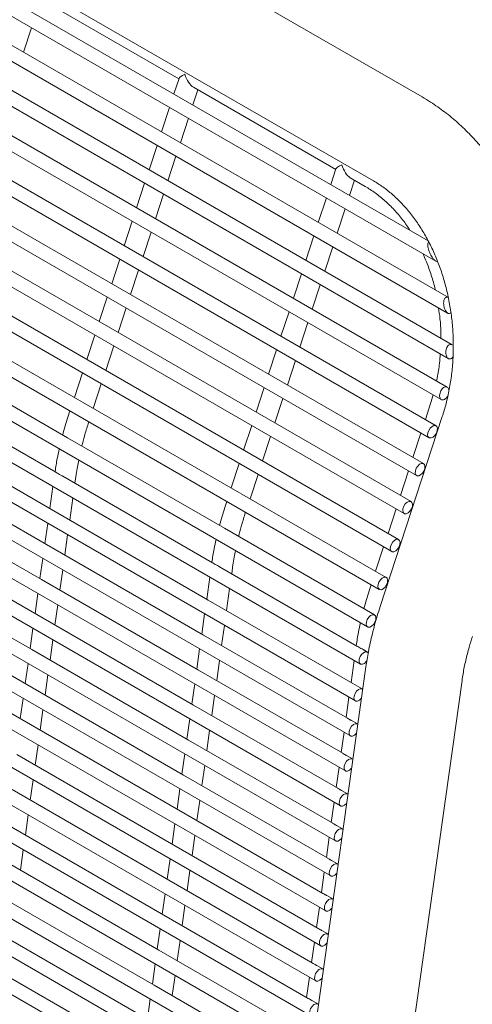
# Model space of a CAD drawing. Units: inches. Extents: x 0.1 to 8.5, y 0.3 to 10.8.
# Drawn here: x 7.1 to 7.3, y 9.1 to 9.5 of the extents above; entities that cross this region are included whole.
import ezdxf

# ---------------------------------------------------------------- set-up
doc = ezdxf.new("R2010")
doc.units = ezdxf.units.IN
doc.header["$MEASUREMENT"] = 0

msp = doc.modelspace()

# ---------------------------------------------------------------- linework, layer by layer
at = {"color": 7, "linetype": 'Continuous', "lineweight": 0}
for p, q in [((7.27106239, 9.46074872), (6.81569678, 9.72338328)), ((7.27383925, 9.39588977), (6.76311274, 9.69072591)), ((6.75484337, 9.68828307), (7.27728681, 9.38668289)), ((7.28301783, 9.37024019), (6.74413446, 9.68133094)), ((6.79383866, 9.68548487), (7.24920427, 9.4228503)), ((6.73827281, 9.6774981), (7.28262542, 9.36325003)), ((7.28462852, 9.34895941), (6.73129457, 9.66839231)), ((6.72674665, 9.66380112), (7.28293066, 9.34272292)), ((7.28244481, 9.32986924), (6.7222583, 9.65325803)), ((6.71872029, 9.64808379), (7.27973655, 9.32421599)), ((7.27737352, 9.31244592), (6.71610749, 9.63645789)), ((6.71298276, 9.63104509), (7.27424878, 9.30703311)), ((7.27176077, 9.29533519), (6.71049474, 9.61934717)), ((6.70736999, 9.61393435), (7.26863601, 9.28992238)), ((7.266148, 9.27822445), (6.70488197, 9.60223643)), ((6.70175722, 9.59682362), (7.26302324, 9.27281164)), ((7.26053523, 9.26111381), (6.6992692, 9.58512579)), ((6.69614447, 9.57971298), (7.25741049, 9.25570101)), ((7.25492246, 9.24400307), (6.69365643, 9.56801505)), ((6.6905317, 9.56260225), (7.25179772, 9.23859027)), ((6.68580179, 9.54538351), (7.24653746, 9.2216777)), ((6.68256422, 9.52866787), (7.24329988, 9.20496206)), ((6.67975698, 9.5123274), (7.241023, 9.18831542)), ((7.09729145, 9.50590369), (7.16143555, 9.46887408)), ((6.67753186, 9.49653827), (7.23879789, 9.17252629)), ((7.0913742, 9.48087365), (7.09499663, 9.49191679)), ((6.67530675, 9.48074923), (7.23657277, 9.15673725)), ((7.16150242, 9.46907784), (7.15920297, 9.46206793)), ((6.67308164, 9.4649601), (7.23434766, 9.14094812)), ((7.16769766, 9.457164), (7.16993028, 9.46397026)), ((7.16800212, 9.46508328), (7.23214623, 9.42805368)), ((7.15721261, 9.45600022), (7.15359018, 9.44495718)), ((7.16208487, 9.44005325), (7.1657073, 9.45109639)), ((6.67085652, 9.44917097), (7.23212255, 9.12515899)), ((7.15159982, 9.43888947), (7.14797743, 9.42784645)), ((6.66863141, 9.43338193), (7.22989744, 9.10936995)), ((7.15647212, 9.42294262), (7.16009451, 9.43398564)), ((7.2322131, 9.42825744), (7.22991365, 9.42124753)), ((7.23871281, 9.42426288), (7.24538651, 9.42041023)), ((7.14598707, 9.42177884), (7.14236468, 9.41073572)), ((7.23840833, 9.4163436), (7.24064095, 9.42314986)), ((6.6664063, 9.4175928), (7.22767232, 9.09358082)), ((7.15085937, 9.40583189), (7.15448176, 9.41687491)), ((7.22792329, 9.41517982), (7.22430085, 9.40413678)), ((7.23279554, 9.39923285), (7.23641797, 9.41027599)), ((6.66418119, 9.40180376), (7.22544721, 9.07779178)), ((7.14037432, 9.40466811), (7.13675189, 9.39362507)), ((7.14524658, 9.38872114), (7.14886901, 9.39976419)), ((7.22231049, 9.39806907), (7.21868811, 9.38702605)), ((7.22718279, 9.38212222), (7.23080518, 9.39316524)), ((6.66195607, 9.38601463), (7.2232221, 9.06200265)), ((7.13476156, 9.38755737), (7.13113915, 9.37651434)), ((7.13963383, 9.37161042), (7.14325622, 9.38265353)), ((7.21669775, 9.38095844), (7.21307536, 9.36991532)), ((7.22157004, 9.36501149), (7.22519243, 9.37605451)), ((7.12914879, 9.37044663), (7.12552638, 9.3594036)), ((6.65973096, 9.37022559), (7.22099698, 9.04621361)), ((7.13402106, 9.35449977), (7.13764347, 9.3655428)), ((7.211085, 9.36384771), (7.20746257, 9.35280467)), ((7.21595725, 9.34790074), (7.21957968, 9.35894378)), ((6.65750585, 9.35443646), (7.21877187, 9.03042448)), ((7.12353602, 9.35333599), (7.11991361, 9.34229287)), ((7.12840829, 9.33738903), (7.1320307, 9.34843206)), ((7.11121738, 9.30701302), (7.0405067, 9.34783342)), ((7.20547223, 9.34673697), (7.20184982, 9.33569394)), ((7.2103445, 9.33079001), (7.21396689, 9.34183313)), ((6.65528071, 9.33864732), (7.21654674, 9.01463534)), ((7.11792325, 9.33622525), (7.11430084, 9.32518222)), ((7.10593299, 9.29147896), (7.03831814, 9.33051218)), ((7.12279552, 9.3202783), (7.12641793, 9.33132133)), ((7.19985946, 9.32962623), (7.19623705, 9.3185832)), ((7.27610093, 9.32631472), (7.27508164, 9.3228778)), ((6.6530556, 9.32285828), (7.21432162, 8.9988463)), ((7.20473173, 9.31367937), (7.20835414, 9.3247224)), ((7.27508164, 9.3228778), (7.27256942, 9.31521928)), ((7.11231048, 9.31911451), (7.11139942, 9.31633713)), ((7.10397594, 9.27464771), (7.03326527, 9.31546811)), ((7.12052119, 9.31334487), (7.12080518, 9.3142106)), ((7.28021358, 9.31654034), (7.25221414, 9.23097934)), ((7.19424669, 9.31251559), (7.19062428, 9.30147246)), ((7.27057908, 9.30915158), (7.26695667, 9.29810855)), ((6.65083049, 9.30706915), (7.21209651, 8.98305717)), ((7.18192805, 9.26619262), (7.11121738, 9.30701302)), ((7.19911896, 9.29656863), (7.20274137, 9.30761166)), ((7.10175082, 9.25885857), (7.03104015, 9.29967898)), ((7.18863392, 9.29540485), (7.18501151, 9.28436182)), ((7.10559896, 9.29179017), (7.10558353, 9.29168066)), ((7.19350619, 9.27945789), (7.1971286, 9.29050092)), ((7.26496631, 9.29204085), (7.2613439, 9.28099782)), ((7.17664366, 9.25065856), (7.10902881, 9.28969178)), ((7.11454901, 9.28650508), (7.11510503, 9.29045051)), ((7.09952571, 9.24306954), (7.02881504, 9.28388994)), ((7.10464303, 9.28500698), (7.10324276, 9.27507096)), ((7.11220824, 9.26989528), (7.11360848, 9.27983128)), ((7.18302115, 9.27829411), (7.1821101, 9.27551672)), ((7.17468661, 9.2338273), (7.10397594, 9.27464771)), ((7.19123186, 9.27252447), (7.19151585, 9.2733902)), ((7.25935354, 9.2749302), (7.25573113, 9.26388708)), ((7.10230226, 9.26839718), (7.10101765, 9.25928183)), ((7.09730058, 9.22728039), (7.02658991, 9.2681008)), ((7.24596628, 9.22922413), (7.18192805, 9.26619262)), ((7.10998313, 9.25410615), (7.11126772, 9.26322158)), ((7.1724615, 9.21803817), (7.10175082, 9.25885857)), ((7.25374077, 9.25781946), (7.25011836, 9.24677643)), ((7.09507546, 9.21149126), (7.02436479, 9.25231166)), ((7.10007715, 9.25260814), (7.09879254, 9.24349279)), ((7.17630966, 9.25096976), (7.17629423, 9.25086025)), ((7.10775799, 9.2383171), (7.1090426, 9.24743245)), ((7.24174499, 9.21307636), (7.17973948, 9.24887138)), ((7.18525969, 9.24568467), (7.18581571, 9.2496301)), ((7.17023638, 9.20224914), (7.09952571, 9.24306954)), ((7.17535372, 9.24418656), (7.17395346, 9.23425055)), ((7.18291892, 9.22907487), (7.18431917, 9.23901088)), ((7.248128, 9.24070873), (7.24721695, 9.23793134)), ((7.09285035, 9.19570222), (7.02213968, 9.23652263)), ((7.09785203, 9.23681901), (7.09656743, 9.22770366)), ((7.23984229, 9.19621373), (7.17468661, 9.2338273)), ((7.10553288, 9.22252796), (7.10681749, 9.23164332)), ((7.24966221, 9.22709052), (7.24596628, 9.22922413)), ((7.16801125, 9.18645999), (7.09730058, 9.22728039)), ((7.17301295, 9.22757677), (7.17172834, 9.21846142)), ((7.09062524, 9.17991309), (7.01991457, 9.22073349)), ((7.0956269, 9.22102987), (7.09434231, 9.21191453)), ((7.18069381, 9.21328574), (7.1819784, 9.22240117)), ((7.10330777, 9.20673893), (7.10459238, 9.21585428)), ((7.23752571, 9.1804774), (7.1724615, 9.21803817)), ((7.16578614, 9.17067086), (7.09507546, 9.21149126)), ((7.17078784, 9.21178773), (7.16950323, 9.20267238)), ((7.24141651, 9.21338437), (7.24140108, 9.21327486)), ((7.24642462, 9.21037487), (7.24484082, 9.21128918)), ((7.17846868, 9.19749669), (7.17975328, 9.20661204)), ((7.24046057, 9.20660118), (7.23906031, 9.19666516)), ((7.09340179, 9.20524083), (7.0921172, 9.19612549)), ((7.2353006, 9.16468836), (7.17023638, 9.20224914)), ((7.24579079, 9.20368966), (7.18119596, 8.74438014)), ((7.10108266, 9.1909498), (7.10236726, 9.20006515)), ((7.22521789, 8.74325241), (7.28911446, 9.19759688)), ((7.16356102, 9.15488182), (7.09285035, 9.19570222)), ((7.16856273, 9.1959986), (7.16727812, 9.18688325)), ((7.24414776, 9.19372824), (7.23984229, 9.19621373)), ((7.09117667, 9.1894517), (7.08989209, 9.18033636)), ((7.17624356, 9.18170756), (7.17752817, 9.19082291)), ((7.2381198, 9.18999138), (7.2368352, 9.18087603)), ((7.09885754, 9.17516076), (7.10014215, 9.18427611)), ((7.23307547, 9.14889922), (7.16801125, 9.18645999)), ((7.16133591, 9.13909269), (7.09062524, 9.17991309)), ((7.16633759, 9.18020945), (7.16505301, 9.17109411)), ((7.24192265, 9.1779391), (7.23951568, 9.17932862)), ((7.23085035, 9.13311008), (7.16578614, 9.17067086)), ((7.17401845, 9.16591852), (7.17530306, 9.17503387)), ((7.23589469, 9.17420234), (7.23461008, 9.16508699)), ((7.09663243, 9.15937163), (7.09791704, 9.16848698)), ((7.1591108, 9.12330365), (7.08840013, 9.16412405)), ((7.16411248, 9.16442042), (7.16282789, 9.15530508)), ((7.23969753, 9.16215007), (7.23729057, 9.16353958)), ((7.17179334, 9.15012939), (7.17307795, 9.15924474)), ((7.23366958, 9.15841321), (7.23238497, 9.14929786)), ((7.22862524, 9.11732105), (7.16356102, 9.15488182)), ((7.09440732, 9.14358249), (7.09569192, 9.15269784)), ((7.16188737, 9.14863128), (7.16060278, 9.13951594)), ((7.15688568, 9.10751452), (7.08617501, 9.14833492)), ((7.2374724, 9.14636092), (7.23506543, 9.14775043)), ((7.16956823, 9.13434035), (7.17085283, 9.1434557)), ((7.23144444, 9.14262407), (7.23015986, 9.13350873)), ((7.0921822, 9.12779346), (7.09346681, 9.13690881)), ((7.22640013, 9.10153192), (7.16133591, 9.13909269)), ((7.15466057, 9.09172539), (7.0839499, 9.13254579)), ((7.15966225, 9.13284225), (7.15837767, 9.12372691)), ((7.23524729, 9.13057179), (7.23284032, 9.1319613)), ((7.16734311, 9.11855122), (7.16862772, 9.12766657)), ((7.22921933, 9.12683503), (7.22793474, 9.11771969)), ((7.22417502, 9.08574288), (7.1591108, 9.12330365)), ((7.08995709, 9.11200432), (7.0912417, 9.12111968)), ((7.15243546, 9.07593635), (7.08172479, 9.11675675)), ((7.15743714, 9.11705311), (7.15615253, 9.10793776)), ((7.23302217, 9.11478275), (7.23061521, 9.11617227)), ((7.165118, 9.10276209), (7.16640261, 9.11187744)), ((7.22699422, 9.1110459), (7.22570963, 9.10193056)), ((7.2219499, 9.06995375), (7.15688568, 9.10751452)), ((7.15021035, 9.06014722), (7.07949967, 9.10096762)), ((7.15521203, 9.10126398), (7.15392742, 9.09214863)), ((7.23079706, 9.09899362), (7.22839009, 9.10038313)), ((7.16289289, 9.08697305), (7.16417749, 9.0960884)), ((7.22476911, 9.09525686), (7.22348452, 9.08614152)), ((7.21972479, 9.05416461), (7.15466057, 9.09172539)), ((7.14798523, 9.04435818), (7.07727456, 9.08517858)), ((7.15298691, 9.08547494), (7.15170231, 9.07635959)), ((7.22857195, 9.08320458), (7.22616498, 9.0845941)), ((7.16066777, 9.07118392), (7.16195238, 9.08029927)), ((7.22254399, 9.07946773), (7.22125939, 9.07035238)), ((7.21749968, 9.03837558), (7.15243546, 9.07593635)), ((7.14576012, 9.02856905), (7.07504945, 9.06938945)), ((7.1507618, 9.06968581), (7.14947719, 9.06057046)), ((7.22634683, 9.06741545), (7.22393987, 9.06880496)), ((7.15844266, 9.05539488), (7.15972727, 9.06451023)), ((7.21527456, 9.02258644), (7.15021035, 9.06014722)), ((7.22031888, 9.06367859), (7.21903427, 9.05456324)), ((7.14853669, 9.05389677), (7.14725208, 9.04478142)), ((7.22412172, 9.05162632), (7.22171476, 9.05301583))]:
    msp.add_line(p, q, dxfattribs=at)
at = {"color": 7, "linetype": 'Continuous', "lineweight": 0, "flags": 128}
for points in [[(7.27361336, 9.30820609), (7.27369295, 9.30924335), (7.274095, 9.3103562), (7.27475832, 9.31137518), (7.27558192, 9.31214514), (7.27644044, 9.31254878), (7.27720315, 9.3125248), (7.27775392, 9.31207679), (7.27800893, 9.31127293), (7.27792937, 9.31023569), (7.27752732, 9.30912285), (7.27686398, 9.30810385), (7.27604037, 9.30733389), (7.27518188, 9.30693017), (7.27441917, 9.30695414), (7.27386838, 9.30740215), (7.27361336, 9.30820609)], [(7.26800059, 9.29109536), (7.26808018, 9.29213261), (7.26848223, 9.29324546), (7.26914555, 9.29426444), (7.26996915, 9.29503441), (7.27082767, 9.29543814), (7.27159038, 9.29541416), (7.27214117, 9.29496615), (7.27239616, 9.2941622), (7.2723166, 9.29312496), (7.27191455, 9.29201211), (7.27125121, 9.29099311), (7.2704276, 9.29022315), (7.26956911, 9.28981952), (7.2688064, 9.2898435), (7.26825561, 9.29029151), (7.26800059, 9.29109536)], [(7.26238784, 9.27398463), (7.26246741, 9.27502197), (7.26286946, 9.27613481), (7.2635328, 9.27715371), (7.2643564, 9.27792368), (7.2652149, 9.2783274), (7.26597761, 9.27830342), (7.2665284, 9.27785542), (7.26678342, 9.27705157), (7.26670383, 9.27601422), (7.26630178, 9.27490137), (7.26563846, 9.27388239), (7.26481486, 9.27311252), (7.26395634, 9.27270878), (7.26319363, 9.27273276), (7.26264286, 9.27318078), (7.26238784, 9.27398463)], [(7.25677507, 9.25687389), (7.25685464, 9.25791123), (7.25725669, 9.25902408), (7.25792003, 9.26004307), (7.25874363, 9.26081294), (7.25960215, 9.26121667), (7.26036484, 9.26119268), (7.26091563, 9.26074468), (7.26117065, 9.25994083), (7.26109106, 9.25890348), (7.26068901, 9.25779063), (7.26002569, 9.25677174), (7.25920209, 9.25600178), (7.25834357, 9.25559805), (7.25758086, 9.25562202), (7.25703009, 9.25607004), (7.25677507, 9.25687389)], [(7.2511623, 9.23976315), (7.25124189, 9.2408005), (7.25164394, 9.24191335), (7.25230726, 9.24293233), (7.25313087, 9.2437022), (7.25398938, 9.24410593), (7.25475207, 9.24408195), (7.25530286, 9.24363394), (7.25555788, 9.24283009), (7.25547831, 9.24179285), (7.25507626, 9.24068), (7.25441292, 9.23966101), (7.25358932, 9.23889104), (7.2527308, 9.23848731), (7.25196811, 9.23851129), (7.25141732, 9.2389593), (7.2511623, 9.23976315)], [(7.24590206, 9.2228507), (7.24598162, 9.22388794), (7.24638368, 9.22500079), (7.24704701, 9.22601978), (7.24787062, 9.22678975), (7.24872911, 9.22719347), (7.24949182, 9.22716949), (7.25004261, 9.22672148), (7.25029763, 9.22591763), (7.25021804, 9.22488029), (7.24981599, 9.22376744), (7.24915268, 9.22274845), (7.24832907, 9.22197858), (7.24747056, 9.22157485), (7.24670785, 9.22159883), (7.24615708, 9.22204685), (7.24590206, 9.2228507)], [(7.24266447, 9.20613505), (7.24274405, 9.2071723), (7.24314611, 9.20828515), (7.24380942, 9.20930413), (7.24463303, 9.21007409), (7.24549154, 9.21047783), (7.24625425, 9.21045385), (7.24680502, 9.21000574), (7.24683346, 9.20995949)], [(7.24628542, 9.20653804), (7.24591508, 9.2060328), (7.24509148, 9.20526284), (7.24423299, 9.20485921), (7.24347028, 9.20488319), (7.24291948, 9.20533119), (7.24266447, 9.20613505)], [(7.24038758, 9.18948831), (7.24046717, 9.19052566), (7.24086922, 9.19163851), (7.24153254, 9.19265749), (7.24235616, 9.19342737), (7.24321466, 9.19383109), (7.24397737, 9.19380711), (7.24436629, 9.19356046)], [(7.24380996, 9.18960479), (7.2436382, 9.18938616), (7.24281459, 9.1886162), (7.2419561, 9.18821248), (7.24119339, 9.18823645), (7.2406426, 9.18868446), (7.24038758, 9.18948831)], [(7.23816247, 9.17369927), (7.23824206, 9.17473662), (7.23864411, 9.17584937), (7.23930742, 9.17686835), (7.24013103, 9.17763832), (7.24098954, 9.17804205), (7.24175225, 9.17801808), (7.24214522, 9.17776734)], [(7.24159055, 9.17382335), (7.24141309, 9.17359703), (7.24058948, 9.17282716), (7.23973099, 9.17242344), (7.23896828, 9.17244741), (7.23841749, 9.17289542), (7.23816247, 9.17369927)], [(7.23593736, 9.15791014), (7.23601694, 9.15894749), (7.236419, 9.16006034), (7.23708231, 9.16107932), (7.23790592, 9.16184919), (7.23876443, 9.16225292), (7.23952714, 9.16222894), (7.23992415, 9.16197412)], [(7.23937114, 9.15804202), (7.23918797, 9.15780799), (7.23836437, 9.15703803), (7.23750588, 9.15663431), (7.23674317, 9.15665828), (7.23619237, 9.15710629), (7.23593736, 9.15791014)], [(7.23371224, 9.1421211), (7.23379183, 9.14315835), (7.23419388, 9.1442712), (7.2348572, 9.14529019), (7.2356808, 9.14606015), (7.23653932, 9.14646388), (7.23730203, 9.14643991), (7.23770309, 9.14618091)], [(7.23715175, 9.14226069), (7.23696286, 9.14201886), (7.23613926, 9.14124889), (7.23528076, 9.14084527), (7.23451805, 9.14086925), (7.23396726, 9.14131725), (7.23371224, 9.1421211)], [(7.23148713, 9.12633197), (7.23156672, 9.12736932), (7.23196877, 9.12848217), (7.23263209, 9.12950105), (7.23345569, 9.13027102), (7.23431421, 9.13067475), (7.23507691, 9.13065078), (7.235482, 9.13038768)], [(7.23493235, 9.12647936), (7.23473775, 9.12622982), (7.23391414, 9.12545986), (7.23305565, 9.12505614), (7.23229294, 9.12508011), (7.23174215, 9.12552812), (7.23148713, 9.12633197)], [(7.22926202, 9.11054293), (7.2293416, 9.11158019), (7.22974366, 9.11269303), (7.23040697, 9.11371202), (7.23123058, 9.11448198), (7.23208909, 9.11488562), (7.23285178, 9.11486163), (7.23326091, 9.11459435)], [(7.23271296, 9.11069813), (7.23251264, 9.11044069), (7.23168903, 9.10967072), (7.23083052, 9.10926699), (7.23006783, 9.10929098), (7.22951704, 9.10973899), (7.22926202, 9.11054293)], [(7.2270369, 9.0947538), (7.22711649, 9.09579115), (7.22751854, 9.0969039), (7.22818186, 9.09792288), (7.22900547, 9.09869285), (7.22986398, 9.09909658), (7.23062667, 9.09907259), (7.23103982, 9.09880103)], [(7.23049357, 9.0949169), (7.23028752, 9.09465156), (7.22946392, 9.09388169), (7.2286054, 9.09347796), (7.22784271, 9.09350194), (7.22729192, 9.09394995), (7.2270369, 9.0947538)], [(7.22481179, 9.07896467), (7.22489136, 9.080002), (7.22529341, 9.08111485), (7.22595675, 9.08213385), (7.22678035, 9.08290372), (7.22763887, 9.08330745), (7.22840155, 9.08328346), (7.22881873, 9.0830077)], [(7.2282742, 9.07913568), (7.22806241, 9.07886252), (7.2272388, 9.07809256), (7.22638029, 9.07768882), (7.2256176, 9.07771281), (7.22506681, 9.07816082), (7.22481179, 9.07896467)], [(7.22258668, 9.06317563), (7.22266624, 9.06421287), (7.2230683, 9.06532572), (7.22373163, 9.06634471), (7.22455524, 9.06711468), (7.22541375, 9.06751841), (7.22617644, 9.06749442), (7.22659762, 9.06721427)], [(7.22605481, 9.06335455), (7.2258373, 9.06307339), (7.22501369, 9.06230342), (7.22415518, 9.06189979), (7.22339249, 9.06192377), (7.2228417, 9.06237178), (7.22258668, 9.06317563)], [(7.22036157, 9.0473865), (7.22044113, 9.04842384), (7.22084318, 9.04953668), (7.22150652, 9.05055558), (7.22233013, 9.05132555), (7.22318862, 9.05172927), (7.22395133, 9.05170529), (7.22437653, 9.05142085)]]:
    msp.add_lwpolyline(points, dxfattribs=at)
at = {"color": 7, "linetype": 'Continuous', "lineweight": 0}
for centre, major_axis, ratio, start_param, end_param in [((7.16721151, 9.47108212), (0.00571246, 0.00218377), 0.184071826, 2.067377995, 2.993197706), ((7.16721151, 9.47108212), (-0.00239037, 0.00625291), 0.440081431, 1.422401379, 2.645010985), ((7.23792219, 9.43026172), (0.00571246, 0.00218377), 0.184071826, 2.067377995, 2.993197706), ((7.23792219, 9.43026172), (-0.00239037, 0.00625291), 0.440081431, 1.422401379, 2.645010985)]:
    msp.add_ellipse(centre, major_axis=major_axis, ratio=ratio, start_param=start_param, end_param=end_param, dxfattribs=at)
for points, knots in [([(7.32179377, 9.30293338), (7.32226973, 9.30444043), (7.32360142, 9.308657), (7.32540711, 9.31575836), (7.32705985, 9.32425408), (7.32820814, 9.33288636), (7.32885562, 9.34160802), (7.32899729, 9.35037652), (7.32863304, 9.35914796), (7.32776404, 9.36787882), (7.3263936, 9.37652571), (7.32452688, 9.38504545), (7.32217116, 9.39339527), (7.31933566, 9.40153265), (7.31603172, 9.4094152), (7.31227341, 9.41700101), (7.308077, 9.42424853), (7.30346189, 9.43111708), (7.29845073, 9.43756732), (7.29306885, 9.44356044), (7.28734679, 9.44906362), (7.28131256, 9.45403335), (7.27585319, 9.45789138), (7.27236566, 9.45997142), (7.27106239, 9.46074872)], [0, 0, 0, 0, 0.026289974, 0.073556535, 0.120828967, 0.168116121, 0.215414692, 0.262724911, 0.310048144, 0.357388912, 0.404748912, 0.452131778, 0.499539332, 0.54697141, 0.594422966, 0.641882708, 0.689334145, 0.736754249, 0.784112698, 0.831372514, 0.87849154, 0.925425607, 0.97213188, 1, 1, 1, 1]), ([(7.24538651, 9.42041023), (7.24617147, 9.41993994), (7.24850195, 9.41854372), (7.25224352, 9.4158021), (7.2565052, 9.41202779), (7.26047692, 9.40772876), (7.26353016, 9.40392196), (7.26512289, 9.40141182), (7.26561376, 9.40063822)], [0, 0, 0, 0, 0.102908377, 0.305522703, 0.507658861, 0.709227401, 0.910386214, 1, 1, 1, 1]), ([(7.24920427, 9.4228503), (7.24987986, 9.42244755), (7.25200749, 9.42117914), (7.25552414, 9.41865356), (7.25965872, 9.41507206), (7.26358615, 9.41099337), (7.26727374, 9.40645609), (7.27069249, 9.4014855), (7.27381308, 9.39611531), (7.27660677, 9.39038261), (7.27904653, 9.38432991), (7.28110799, 9.37800373), (7.28277061, 9.37145422), (7.28401748, 9.36473388), (7.28483601, 9.35789758), (7.28521839, 9.35100189), (7.2851612, 9.34410438), (7.28466602, 9.33726311), (7.28374035, 9.33053455), (7.2824149, 9.32408901), (7.28115346, 9.31946302), (7.28036971, 9.31702584), (7.28021358, 9.31654034)], [0, 0, 0, 0, 0.025872913, 0.081481713, 0.136419298, 0.190698576, 0.244533009, 0.298084459, 0.351467663, 0.404762418, 0.45802022, 0.511264683, 0.564512453, 0.617770563, 0.671037642, 0.72430431, 0.777559114, 0.830785627, 0.883970117, 0.937103126, 0.987470348, 1, 1, 1, 1]), ([(7.27415453, 9.39524252), (7.27413381, 9.39523725), (7.27396551, 9.39519445), (7.27375411, 9.39484139), (7.27358191, 9.39402797), (7.27378181, 9.39248764), (7.27443851, 9.39051626), (7.27539698, 9.38868563), (7.27631765, 9.38746253), (7.27705654, 9.38679729), (7.27766034, 9.38646042), (7.27796792, 9.38646756), (7.27810251, 9.38647069)], [0, 0, 0, 0, 0.008668834, 0.070399452, 0.160954035, 0.308643376, 0.5186205, 0.69311319, 0.803383702, 0.885790457, 0.950024232, 1, 1, 1, 1]), ([(7.2714286, 9.39006478), (7.27198427, 9.38885796), (7.27343018, 9.38571768), (7.27526525, 9.38029692), (7.27657669, 9.37602068), (7.27702727, 9.3737649), (7.27704226, 9.37368982)], [0, 0, 0, 0, 0.234789493, 0.610948096, 0.987051837, 1, 1, 1, 1]), ([(7.28301194, 9.37022797), (7.28280458, 9.37032483), (7.28239893, 9.37051431), (7.28183608, 9.37037271), (7.28138065, 9.36997467), (7.2810325, 9.36930687), (7.28081581, 9.36834576), (7.28079416, 9.36709141), (7.28103827, 9.36566621), (7.28153963, 9.36440797), (7.28219259, 9.36352134), (7.28287269, 9.3630591), (7.28351928, 9.36302908), (7.28393814, 9.36317447), (7.28409155, 9.36336806), (7.28410519, 9.36338527)], [0, 0, 0, 0, 0.070570642, 0.138048635, 0.203114816, 0.274426266, 0.358021537, 0.457133865, 0.569060357, 0.682677004, 0.766349863, 0.850422731, 0.924466961, 0.993284219, 1, 1, 1, 1]), ([(7.27853855, 9.36560937), (7.2787652, 9.36398198), (7.27930029, 9.36013986), (7.27960288, 9.35553743), (7.27955083, 9.35259658), (7.27953847, 9.3518979)], [0, 0, 0, 0, 0.359067422, 0.847730125, 1, 1, 1, 1]), ([(7.28462811, 9.34895889), (7.28462733, 9.34895962), (7.28444338, 9.34913472), (7.2839801, 9.34917115), (7.28334155, 9.34901827), (7.282753, 9.34851055), (7.28226816, 9.3477365), (7.28192565, 9.34672843), (7.28177938, 9.34557984), (7.28186899, 9.34443521), (7.28219592, 9.34346458), (7.28271304, 9.34280224), (7.28334684, 9.34250452), (7.28401558, 9.34258071), (7.28461513, 9.34292749), (7.28491681, 9.34334377), (7.28504541, 9.34352122)], [0, 0, 0, 0, 0.00032309, 0.0771281942, 0.1501198705, 0.2227917866, 0.2984683168, 0.3789710547, 0.4639028462, 0.5507275237, 0.6360604737, 0.7176711005, 0.7953804871, 0.8704675842, 0.9447812623, 1, 1, 1, 1]), ([(7.27928931, 9.34482502), (7.27918787, 9.343412), (7.27892653, 9.33977148), (7.2783393, 9.33569436), (7.27773747, 9.33310666), (7.27763086, 9.33264823)], [0, 0, 0, 0, 0.34295603, 0.883600036, 1, 1, 1, 1]), ([(7.2832008, 9.32862668), (7.2831259, 9.32889462), (7.2829761, 9.32943051), (7.28247722, 9.3299159), (7.28184784, 9.3300843), (7.28114168, 9.32990348), (7.28044071, 9.32940244), (7.27981378, 9.32863569), (7.27932584, 9.32768662), (7.27903101, 9.32666268), (7.27896497, 9.32568341), (7.27913806, 9.32486178), (7.27953353, 9.32428796), (7.28010998, 9.32402248), (7.28080615, 9.32409115), (7.28153854, 9.32448868), (7.28223301, 9.32515386), (7.28257506, 9.32575201), (7.28274352, 9.32604658)], [0, 0, 0, 0, 0.062859485, 0.125725517, 0.18821876, 0.250262396, 0.31227027, 0.374667547, 0.437591393, 0.500822838, 0.564001254, 0.626925904, 0.689595577, 0.752101954, 0.81453592, 0.876959396, 0.939406226, 1, 1, 1, 1]), ([(7.11139942, 9.31633713), (7.11097653, 9.31503086), (7.11010351, 9.31233421), (7.10940285, 9.30965202), (7.10904159, 9.30826908)], [0, 0, 0, 0, 0.4844012517, 1, 1, 1, 1]), ([(7.11766379, 9.30329157), (7.11802841, 9.3047766), (7.11884607, 9.30810675), (7.11992397, 9.31147735), (7.12052119, 9.31334487)], [0, 0, 0, 0, 0.445936531, 1, 1, 1, 1]), ([(7.10749265, 9.30194659), (7.1071706, 9.30052892), (7.10639297, 9.29710575), (7.10589229, 9.29375389), (7.10559896, 9.29179017)], [0, 0, 0, 0, 0.414139145, 1, 1, 1, 1]), ([(7.11510503, 9.29045051), (7.11527334, 9.29161922), (7.11557904, 9.29374194), (7.11603639, 9.2959178), (7.11624194, 9.2968957)], [0, 0, 0, 0, 0.5505692441, 1, 1, 1, 1]), ([(7.10592764, 9.29146984), (7.10596718, 9.29144924), (7.10612187, 9.2913687), (7.10664451, 9.29099103), (7.10756954, 9.29044359), (7.10848359, 9.29002518), (7.10896166, 9.28972168), (7.10902313, 9.28968265)], [0, 0, 0, 0, 0.085470594, 0.334361778, 0.632176062, 0.952707454, 1, 1, 1, 1]), ([(7.1821101, 9.27551672), (7.18168721, 9.27421046), (7.18081419, 9.27151381), (7.18011352, 9.26883162), (7.17975226, 9.26744868)], [0, 0, 0, 0, 0.4844012517, 1, 1, 1, 1]), ([(7.18837447, 9.26247116), (7.1887391, 9.2639562), (7.18955675, 9.26728634), (7.19063464, 9.27065694), (7.19123186, 9.27252447)], [0, 0, 0, 0, 0.445936534, 1, 1, 1, 1]), ([(7.17820332, 9.26112619), (7.17788127, 9.25970852), (7.17710364, 9.25628535), (7.17660297, 9.25293348), (7.17630966, 9.25096976)], [0, 0, 0, 0, 0.414139134, 1, 1, 1, 1]), ([(7.18581571, 9.2496301), (7.18598402, 9.25079881), (7.18628972, 9.25292153), (7.18674706, 9.2550974), (7.18695261, 9.2560753)], [0, 0, 0, 0, 0.550569254, 1, 1, 1, 1]), ([(7.17663831, 9.25064943), (7.17667786, 9.25062884), (7.17683257, 9.25054828), (7.17735518, 9.25017063), (7.17828022, 9.24962318), (7.17919426, 9.24920478), (7.17967233, 9.24890127), (7.1797338, 9.24886225)], [0, 0, 0, 0, 0.08547593, 0.334361125, 0.632175483, 0.952709977, 1, 1, 1, 1]), ([(7.24721695, 9.23793134), (7.24679406, 9.23662507), (7.24592105, 9.23392842), (7.24522038, 9.23124622), (7.24485912, 9.22986329)], [0, 0, 0, 0, 0.484401256, 1, 1, 1, 1]), ([(7.25221414, 9.23097934), (7.25175446, 9.22953699), (7.25043646, 9.22540152), (7.2485991, 9.21856362), (7.24690643, 9.21089228), (7.24614269, 9.20596153), (7.24579079, 9.20368966)], [0, 0, 0, 0, 0.1576964616, 0.4521421606, 0.7475720104, 1, 1, 1, 1]), ([(7.24331018, 9.2235408), (7.24298813, 9.22212313), (7.2422105, 9.21869996), (7.24170983, 9.21534809), (7.24141651, 9.21338437)], [0, 0, 0, 0, 0.41413914, 1, 1, 1, 1]), ([(7.28911446, 9.19759688), (7.28926372, 9.19859267), (7.28970005, 9.20150356), (7.29071629, 9.20650233), (7.29214215, 9.21212567), (7.29329389, 9.21578312), (7.29379436, 9.2173724)], [0, 0, 0, 0, 0.157693985, 0.460970962, 0.765773774, 1, 1, 1, 1]), ([(7.24483547, 9.21128005), (7.24472227, 9.21134764), (7.24427945, 9.21161202), (7.24343323, 9.21202458), (7.24248074, 9.21256102), (7.24191082, 9.21299928), (7.24175885, 9.21305949), (7.24173931, 9.21306723)], [0, 0, 0, 0, 0.085473296, 0.334361585, 0.632172848, 0.952707429, 1, 1, 1, 1]), ([(7.23838789, 9.17996627), (7.2380718, 9.18016288), (7.23773045, 9.18037522), (7.23753789, 9.18046728), (7.23752364, 9.18047409)], [0, 0, 0, 0, 0.925971952, 1, 1, 1, 1]), ([(7.23951473, 9.17932692), (7.23925733, 9.17947242), (7.23885662, 9.17969895), (7.23851137, 9.17989584), (7.23838789, 9.17996627)], [0, 0, 0, 0, 0.642329379, 1, 1, 1, 1]), ([(7.23616276, 9.16417712), (7.23584671, 9.16437354), (7.23550541, 9.16458566), (7.23531278, 9.16467821), (7.23529853, 9.16468506)], [0, 0, 0, 0, 0.925998678, 1, 1, 1, 1]), ([(7.23728961, 9.16353788), (7.23703223, 9.16368341), (7.23663152, 9.16390997), (7.23628625, 9.16410674), (7.23616276, 9.16417712)], [0, 0, 0, 0, 0.642330862, 1, 1, 1, 1]), ([(7.23393764, 9.14838808), (7.23362157, 9.14858471), (7.23328022, 9.14879705), (7.23308767, 9.14888911), (7.23307341, 9.14889592)], [0, 0, 0, 0, 0.9259721344, 1, 1, 1, 1]), ([(7.2350645, 9.14774875), (7.23480711, 9.14789425), (7.2344064, 9.14812079), (7.23406113, 9.14831767), (7.23393764, 9.14838808)], [0, 0, 0, 0, 0.64232876, 1, 1, 1, 1]), ([(7.23171253, 9.13259895), (7.23139648, 9.13279537), (7.23105518, 9.13300749), (7.23086256, 9.13310004), (7.2308483, 9.13310689)], [0, 0, 0, 0, 0.925998678, 1, 1, 1, 1]), ([(7.23283939, 9.13195961), (7.232582, 9.13210512), (7.23218129, 9.13233166), (7.23183602, 9.13252853), (7.23171253, 9.13259895)], [0, 0, 0, 0, 0.64232876, 1, 1, 1, 1]), ([(7.22948742, 9.11680982), (7.22917134, 9.11700649), (7.22882999, 9.11721888), (7.22863744, 9.11731094), (7.22862319, 9.11731776)], [0, 0, 0, 0, 0.9259714777, 1, 1, 1, 1]), ([(7.23061427, 9.11617058), (7.23035689, 9.1163161), (7.22995618, 9.11654266), (7.22961091, 9.11673944), (7.22948742, 9.11680982)], [0, 0, 0, 0, 0.642330862, 1, 1, 1, 1]), ([(7.2272623, 9.10102078), (7.22694631, 9.10121722), (7.22660506, 9.10142936), (7.22641232, 9.10152186), (7.22639805, 9.10152871)], [0, 0, 0, 0, 0.9260044566, 1, 1, 1, 1]), ([(7.22838916, 9.10038144), (7.22813177, 9.10052695), (7.22773106, 9.10075349), (7.2273858, 9.10095036), (7.2272623, 9.10102078)], [0, 0, 0, 0, 0.64232876, 1, 1, 1, 1]), ([(7.22503719, 9.08523165), (7.22472119, 9.08542809), (7.22437994, 9.08564023), (7.2241872, 9.08573273), (7.22417294, 9.08573957)], [0, 0, 0, 0, 0.9260044566, 1, 1, 1, 1]), ([(7.22616405, 9.08459241), (7.22590666, 9.08473793), (7.22550595, 9.08496449), (7.22516068, 9.08516127), (7.22503719, 9.08523165)], [0, 0, 0, 0, 0.642330862, 1, 1, 1, 1]), ([(7.22281208, 9.06944261), (7.22249605, 9.06963925), (7.22215475, 9.06985161), (7.22196209, 9.06994363), (7.22194783, 9.06995044)], [0, 0, 0, 0, 0.92597791, 1, 1, 1, 1]), ([(7.22393894, 9.06880328), (7.22368155, 9.06894878), (7.22328084, 9.06917532), (7.22293557, 9.0693722), (7.22281208, 9.06944261)], [0, 0, 0, 0, 0.64232876, 1, 1, 1, 1]), ([(7.22058696, 9.05365348), (7.22027097, 9.05384992), (7.21992972, 9.05406206), (7.21973698, 9.05415456), (7.21972272, 9.0541614)], [0, 0, 0, 0, 0.9260044566, 1, 1, 1, 1]), ([(7.22171382, 9.05301414), (7.22145643, 9.05315965), (7.22105572, 9.05338618), (7.22071046, 9.05358306), (7.22058696, 9.05365348)], [0, 0, 0, 0, 0.64232876, 1, 1, 1, 1])]:
    msp.add_open_spline(points, degree=3, knots=knots, dxfattribs=at)

doc.saveas('drawing.dxf')
